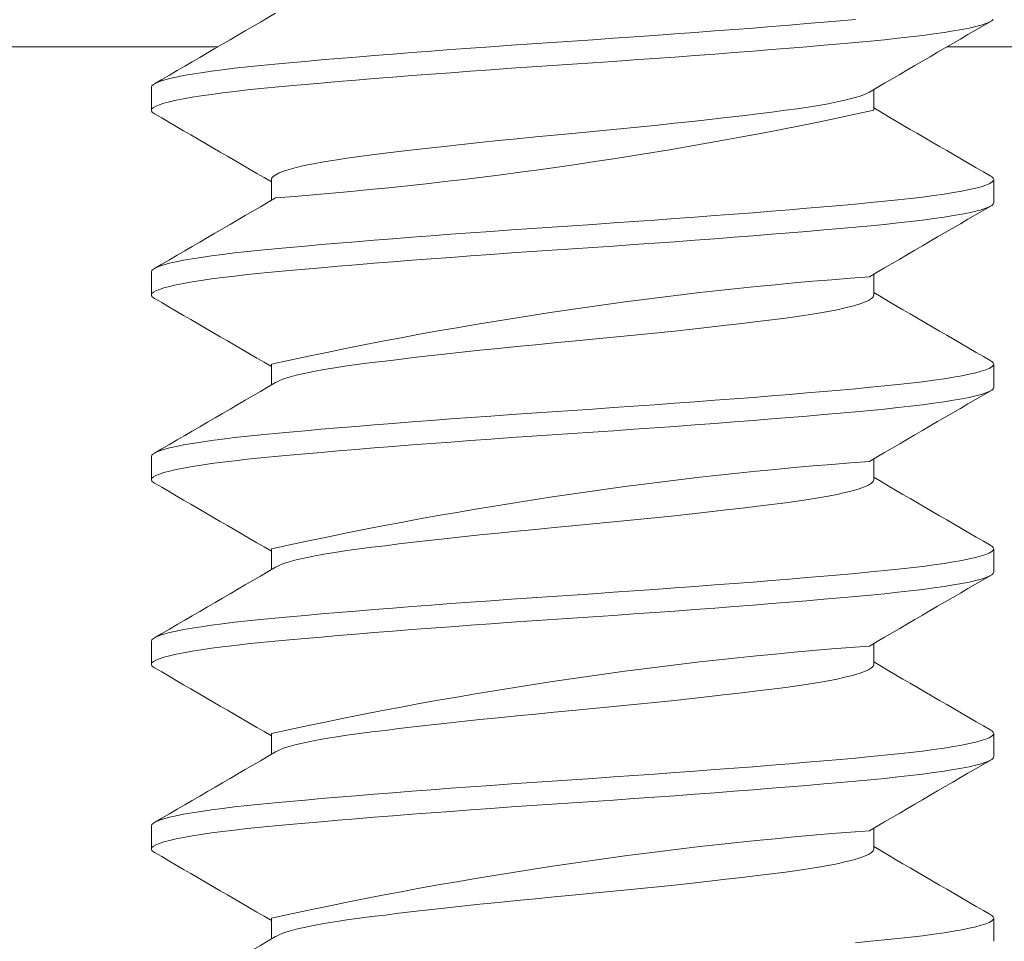
# Model space of a CAD drawing. Extents: x -44 to 85, y -75 to 48.
# Drawn here: x 58 to 59, y 2 to 2 of the extents above; entities that cross this region are included whole.
import ezdxf

# ---------------------------------------------------------------- set-up
doc = ezdxf.new("R2010")
doc.units = 0
doc.header["$LTSCALE"] = 0.25
doc.header["$MEASUREMENT"] = 0
doc.layers.get('0').update_dxf_attribs({"linetype": 'CONTINUOUS', "lineweight": 13})

msp = doc.modelspace()

# ---------------------------------------------------------------- linework, layer by layer
for p, q in [((57.48750956701724, 1.924998850388697), (58.51958919952557, 1.924998850388157)), ((58.68402867836522, 1.924998850388072), (63.78677919101517, 1.924998850385457)), ((58.50455941614533, 1.915875151799632), (58.50455941614516, 1.910666818466289)), ((58.66749612218467, 1.910666490802036), (58.66749612218482, 1.915347066504346)), ((58.53162271001932, 1.89504173228044), (58.53162271001924, 1.890361605156464)), ((58.69455941614459, 1.889833485127575), (58.69455941614476, 1.895041818460861)), ((58.50455941614413, 1.874208485132918), (58.50455941614399, 1.869000151799632)), ((58.66749612222404, 1.869000397019811), (58.66749612222415, 1.873680426209624)), ((58.53162271012897, 1.853375521045216), (58.5316227101288, 1.848694822243736)), ((58.69455941614339, 1.848166818460861), (58.69455941614356, 1.853375151794175)), ((58.50455941614294, 1.832541818466261), (58.50455941614277, 1.82733348513289)), ((58.6674961221984, 1.827333782704862), (58.66749612219857, 1.832013836267883)), ((58.53162271132035, 1.811709719705071), (58.53162271132021, 1.807028194463406)), ((58.69455941614223, 1.806500151794175), (58.69455941614234, 1.811708485127546)), ((58.5045594161418, 1.790875151799547), (58.50455941614163, 1.785666818466289)), ((58.66749612110672, 1.785667983625096), (58.66749612110684, 1.790346889868054)), ((58.53162271077352, 1.770042761415787), (58.53162271077341, 1.76536155392693)), ((58.69455941614103, 1.764833485127546), (58.69455941614117, 1.770041818460918)), ((58.50455941614061, 1.74920848513289), (58.50455941614044, 1.744000151799547)), ((58.66749612197933, 1.74400073557279), (58.66749612197941, 1.748680425443858)), ((58.53162271001847, 1.728375260701448), (58.53162271001835, 1.723694820187141)), ((58.69455941613987, 1.723166818460861), (58.69455941614004, 1.728375151794232))]:
    msp.add_line(p, q)
at = {"color": 8, "flags": 128}
for points in [[(58.69444897031929, 1.931194052059759), (58.69411415001301, 1.930879953837881), (58.69355084476578, 1.930558822214685), (58.69275651344449, 1.930231702737892), (58.69173026888222, 1.929899711195098), (58.69049740141034, 1.929570041578977), (58.68904403091469, 1.929237959467592), (58.68737418183971, 1.928904648175312), (58.68549345762645, 1.928571305699101), (58.68336437419114, 1.928232371818886), (58.68103223569528, 1.927895911326878), (58.67850755904769, 1.927563151786607), (58.67580213097025, 1.927235275541754), (58.67292883695418, 1.926913406205749), (58.66990147513548, 1.926598596610283), (58.66673456035835, 1.926291818461657), (58.66341821470704, 1.925985718727269), (58.65992346830873, 1.925671620505476), (58.65625893025177, 1.925350488882422), (58.65243471937376, 1.925023369405601), (58.64846239010603, 1.924691377862978), (58.64442928402028, 1.92436170824697), (58.64027906569561, 1.924029626135642), (58.63602604552355, 1.923696314843475), (58.63168534481608, 1.923362972367237), (58.62718202762733, 1.923024038487107), (58.62262102979949, 1.922687577995156), (58.6180198237825, 1.922354818454998), (58.61339592483611, 1.922026942210174), (58.60876667582841, 1.921705072874225), (58.60414904137147, 1.921390263278816), (58.59955941614547, 1.921083485130247), (58.59497984097433, 1.920777385395887), (58.59037234352704, 1.920463287174123), (58.58575320935435, 1.920142155551154), (58.58113928978653, 1.919815036074361), (58.5765478124242, 1.919483044531653), (58.57207700657111, 1.919153374915645), (58.56766108202524, 1.918821292804402), (58.56331625229186, 1.91848798151215), (58.55905829869431, 1.91815463903594), (58.55481872988562, 1.91781570515581), (58.55070064339537, 1.917479244663802), (58.54671823209051, 1.917146485123702), (58.54288447956691, 1.916818608878792), (58.53921102685266, 1.916496739542929), (58.53570806739631, 1.916181929947406), (58.53238427193264, 1.91587515179878), (58.52922412026697, 1.915569052064363), (58.52620288128676, 1.915254953842684), (58.52333497715014, 1.914933822219545), (58.52063412039971, 1.91460670274278), (58.51811312011026, 1.914274711199987), (58.51582355192389, 1.913945041583979), (58.51372870986526, 1.913612959472509), (58.51183721290224, 1.913279648180257), (58.51015625788418, 1.912946305704075), (58.50866391936501, 1.912607371823803), (58.50740106342735, 1.912270911331738), (58.50637028936598, 1.911938151791439), (58.50557244349872, 1.911610275546558), (58.50500664585721, 1.911288406210495), (58.50467034754249, 1.910973596615001), (58.50455941614518, 1.910666818466233), (58.50466986197168, 1.910360718731731), (58.50500468227793, 1.91004662050991), (58.50525632655061, 1.909903161995821)], [(58.66341821470715, 1.93119405206064), (58.65992346830885, 1.930879953838875), (58.65625893025194, 1.930558822215794), (58.6524347193739, 1.930231702739029), (58.64846239010615, 1.929899711196235), (58.64442928402045, 1.929570041580227), (58.64027906569584, 1.929237959468985), (58.63602604552372, 1.92890464817679), (58.63168534481619, 1.928571305700636), (58.62718202762747, 1.928232371820393), (58.6226210297996, 1.92789591132847), (58.61801982378265, 1.92756315178837), (58.61339592483628, 1.927235275543488), (58.60876667582855, 1.926913406207568), (58.60414904137164, 1.926598596612131), (58.59955941614558, 1.926291818463532), (58.59497984097445, 1.925985718729173), (58.59037234352715, 1.925671620507494), (58.58575320935449, 1.925350488884526), (58.58113928978671, 1.925023369407675), (58.57654781242431, 1.924691377864995), (58.57207700657128, 1.924361708249016), (58.56766108202541, 1.924029626137717), (58.563316252292, 1.923696314845465), (58.55905829869451, 1.923362972369254), (58.55481872988574, 1.923024038489181), (58.55070064339552, 1.922687577997173), (58.54671823209065, 1.922354818456931), (58.54288447956705, 1.922026942212192), (58.53921102685283, 1.921705072876158), (58.53570806739643, 1.92139026328072), (58.53238427193273, 1.921083485132151), (58.52922412026712, 1.920777385397734), (58.52620288128688, 1.920463287175942), (58.52333497715034, 1.920142155552945), (58.52063412039985, 1.919815036076066), (58.51811312011037, 1.91948304453333), (58.51582355192406, 1.919153374917208), (58.51372870986543, 1.91882129280588), (58.51183721290244, 1.918487981513628), (58.51015625788429, 1.91815463903739), (58.50866391936512, 1.917815705157146), (58.50740106342749, 1.917479244665053), (58.50637028936612, 1.917146485124782), (58.50557244349889, 1.916818608879872), (58.50500664585735, 1.916496739543867), (58.50467034754266, 1.916181929948287), (58.50455941614533, 1.915875151799632), (58.50455941614533, 1.915875151799632)], [(58.66651760283233, 1.914790024651431), (58.66631725012425, 1.914663829332646), (58.66538873376064, 1.914240606379899), (58.66419167279665, 1.913811570266596), (58.66273048584736, 1.913379266412129), (58.66101284480621, 1.912946305699784), (58.65922221964641, 1.912551089696642), (58.65723560314493, 1.912159520810768), (58.65506530770401, 1.91177353150146), (58.65272525367143, 1.911394961983454), (58.6502306948822, 1.911025532311008), (58.6475979217424, 1.910666818462197), (58.64455026944879, 1.910274940340109), (58.64129773104492, 1.909870475334905), (58.63785401219775, 1.909455496000184), (58.63423560005612, 1.909032273047522), (58.6304615352673, 1.908603236934248), (58.626553097401, 1.908170933079838), (58.62253341377979, 1.907737972367549), (58.61877190303605, 1.907342756364464), (58.61495707731112, 1.90695118747859), (58.61110880231556, 1.906565198169396), (58.6072469049582, 1.906186628651362), (58.60339084636448, 1.905817198978973), (58.59955941614501, 1.905458485130218), (58.59537817652247, 1.905066607008159), (58.59116963546819, 1.904662142002955), (58.58695831926929, 1.904247162668263), (58.58276962810791, 1.903823939715629), (58.57862935546237, 1.903394903602326), (58.57456317657338, 1.902962599747944), (58.57059612652094, 1.902529639035627), (58.56706717217182, 1.902134423032571), (58.56365881039505, 1.901742854146754), (58.56038682314554, 1.901356864837503), (58.55726532955876, 1.900978295319412), (58.55430659798751, 1.900608865647023), (58.55152091054762, 1.900250151798325), (58.54865539705955, 1.899858273676209), (58.54595615962663, 1.89945380867092), (58.54344417798981, 1.899038829336114), (58.54113888628251, 1.89861560638348), (58.53905772134391, 1.898186570270177), (58.5372157138784, 1.897754266415767), (58.53562514151287, 1.897321305703251), (58.53439595715517, 1.896926089700166), (58.53339063142988, 1.896534520814321), (58.53261161768123, 1.896148531505013), (58.53205905647329, 1.89576996198678), (58.53173083675154, 1.895400532314419), (58.53162271001298, 1.895041818465465), (58.53162273867204, 1.895041731263795)], [(58.69386037498029, 1.895806655980429), (58.6941121864327, 1.895663406205152), (58.6944484847474, 1.89534859660963), (58.69455941614476, 1.895041818460861), (58.69444897031826, 1.894735718726331), (58.69411415001193, 1.894421620504595), (58.69355084476476, 1.894100488881428), (58.69275651344347, 1.893773369404492), (58.69173026888117, 1.893441377861727), (58.69049740140932, 1.893111708245634), (58.68904403091372, 1.892779626134221), (58.68737418183863, 1.892446314841997), (58.6854934576254, 1.892112972365673), (58.68336437419009, 1.891774038485487), (58.68103223569423, 1.891437577993479), (58.67850755904672, 1.891104818453236), (58.67580213096923, 1.890776942208412), (58.6729288369531, 1.890455072872406), (58.66990147513445, 1.890140263276884), (58.6667345603573, 1.889833485128314), (58.66341821470601, 1.889527385393897), (58.65992346830765, 1.88921328717219), (58.65625893025077, 1.888892155549108), (58.65243471937274, 1.888565036072343), (58.64846239010501, 1.888233044529578), (58.64442928401925, 1.887903374913598), (58.64027906569459, 1.887571292802271), (58.63602604552253, 1.887237981510076), (58.63168534481505, 1.886904639033894), (58.62718202762622, 1.886565705153821), (58.62262102979844, 1.886229244661813), (58.61801982378151, 1.885896485121627), (58.61339592483509, 1.885568608876859), (58.60876667582735, 1.885246739540939), (58.60414904137048, 1.884931929945445), (58.59955941614444, 1.884625151796875), (58.59497984097325, 1.884319052062516), (58.59037234352607, 1.884004953840808), (58.58575320935333, 1.883683822217755), (58.58113928978551, 1.883356702741018), (58.57654781242309, 1.883024711198367), (58.57207700657011, 1.88269504158233), (58.56766108202419, 1.88236295947106), (58.56331625229083, 1.882029648178865), (58.55905829869332, 1.881696305702626), (58.55481872988452, 1.881357371822496), (58.55070064339438, 1.881020911330545), (58.54671823208946, 1.880688151790302), (58.54288447956591, 1.880360275545478), (58.53921102685163, 1.880038406209557), (58.53570806739529, 1.879723596614063), (58.53238427193159, 1.879416818465522), (58.52922412026595, 1.879110718731106), (58.52620288128574, 1.878796620509341), (58.52333497714912, 1.878475488886288), (58.52063412039865, 1.878148369409466), (58.51811312010921, 1.877816377866644), (58.51582355192281, 1.877486708250579), (58.51372870986424, 1.877154626139195), (58.51183721290118, 1.876821314846971), (58.51015625788312, 1.876487972370647), (58.50866391936401, 1.876149038490489), (58.50740106342627, 1.875812577998396), (58.50637028936495, 1.875479818458068), (58.50557244349767, 1.875151942213215), (58.50500664585616, 1.874830072877209), (58.50467034754146, 1.874515263281602), (58.50455941614413, 1.874208485132918), (58.50455941614413, 1.874208485132918)], [(58.69455941614459, 1.889833485127575), (58.69444897031809, 1.889527385393016), (58.69411415001181, 1.889213287171252), (58.69355084476464, 1.888892155548085), (58.69275651344336, 1.888565036071149), (58.69173026888106, 1.888233044528413), (58.69049740140915, 1.887903374912263), (58.68904403091355, 1.887571292800821), (58.68737418183849, 1.887237981508626), (58.68549345762531, 1.886904639032331), (58.68336437418998, 1.886565705152144), (58.68103223569412, 1.886229244660107), (58.67850755904658, 1.885896485119865), (58.67580213096912, 1.885568608875069), (58.67292883695296, 1.88524673953912), (58.66990147513431, 1.884931929943598), (58.66673456035713, 1.884625151794971), (58.66341821470581, 1.884319052060555), (58.65992346830751, 1.884004953838875), (58.6562589302506, 1.883683822215794), (58.65243471937259, 1.883356702738972), (58.64846239010487, 1.883024711196263), (58.64442928401911, 1.882695041580256), (58.64027906569447, 1.882362959468985), (58.63602604552236, 1.88202964817679), (58.63168534481488, 1.881696305700579), (58.62718202762611, 1.881357371820449), (58.6226210297983, 1.881020911328498), (58.61801982378134, 1.880688151788256), (58.61339592483495, 1.880360275543488), (58.60876667582724, 1.880038406207568), (58.60414904137033, 1.879723596612074), (58.59955941614422, 1.879416818463589), (58.5949798409732, 1.87911071872923), (58.59037234352584, 1.878796620507494), (58.58575320935316, 1.878475488884497), (58.58113928978534, 1.878148369407704), (58.57654781242294, 1.877816377864995), (58.57207700656994, 1.877486708248959), (58.5676610820241, 1.87715462613766), (58.56331625229066, 1.876821314845493), (58.55905829869317, 1.876487972369283), (58.55481872988437, 1.876149038489181), (58.55070064339421, 1.875812577997202), (58.54671823208932, 1.875479818456931), (58.54288447956569, 1.875151942212163), (58.53921102685146, 1.874830072876243), (58.53570806739512, 1.87451526328072), (58.53238427193139, 1.874208485132151), (58.52922412026572, 1.873902385397706), (58.52620288128557, 1.873588287175942), (58.52333497714901, 1.873267155552945), (58.52063412039851, 1.872940036076095), (58.51811312010906, 1.872608044533358), (58.51582355192272, 1.872278374917236), (58.51372870986407, 1.87194629280588), (58.5118372129011, 1.871612981513628), (58.51015625788293, 1.871279639037333), (58.50866391936381, 1.870940705157118), (58.50740106342616, 1.870604244665081), (58.50637028936475, 1.87027148512481), (58.5055724434975, 1.8699436088799), (58.50500664585601, 1.869621739543867), (58.50467034754132, 1.869306929948316), (58.50455941614399, 1.869000151799632), (58.50466986197043, 1.868694052065074), (58.50500468227673, 1.868379953843252), (58.50525795841489, 1.868235565027895)], [(58.66749604755387, 1.869000399687074), (58.66749612227571, 1.869000151794999), (58.66736733069123, 1.868608273672798), (58.66697608782258, 1.868203808667566), (58.66631725012292, 1.867788829332675), (58.6653887337593, 1.867365606379984), (58.66419167279534, 1.866936570266624), (58.66273048584603, 1.866504266412157), (58.66101284480487, 1.866071305699784), (58.65922221964505, 1.865676089696699), (58.65723560314356, 1.865284520810796), (58.65506530770264, 1.86489853150146), (58.65272525367021, 1.864519961983369), (58.65023069488089, 1.864150532311065), (58.64759792174107, 1.863791818462225), (58.64455026944751, 1.863399940340166), (58.64129773104358, 1.86299547533482), (58.63785401219641, 1.862580496000184), (58.63423560005484, 1.862157273047494), (58.63046153526599, 1.861728236934191), (58.62655309739972, 1.861295933079866), (58.62253341377848, 1.860862972367435), (58.61877190303468, 1.860467756364464), (58.61495707730975, 1.860076187478676), (58.61110880231422, 1.859690198169396), (58.60724690495684, 1.859311628651362), (58.60339084636317, 1.858942198979001), (58.59955941614371, 1.858583485130161), (58.59537817652119, 1.858191607008159), (58.59116963546691, 1.857787142003012), (58.58695831926795, 1.857372162668234), (58.5827696281066, 1.856948939715629), (58.578629355461, 1.856519903602326), (58.57456317657207, 1.856087599747944), (58.5705961265196, 1.855654639035627), (58.56706717217045, 1.855259423032571), (58.56365881039372, 1.854867854146725), (58.56038682314417, 1.854481864837503), (58.55726532955742, 1.854103295319412), (58.5543065979862, 1.853733865647051), (58.55152091054629, 1.85337515179824), (58.54865539705818, 1.852983273676209), (58.54595615962532, 1.852578808670948), (58.54344417798848, 1.852163829336199), (58.54113888628112, 1.85174060638348), (58.53905772134254, 1.85131157027012), (58.53721571387703, 1.850879266415767), (58.53562514151153, 1.850446305703336), (58.53439595715381, 1.850051089700166), (58.53339063142855, 1.849659520814321), (58.53261161767986, 1.849273531504984), (58.53257936375249, 1.849251433765225)], [(58.69386063505075, 1.854139841365047), (58.69411218643154, 1.853996739538438), (58.69444848474623, 1.853681929942915), (58.69455941614356, 1.853375151794175), (58.69444897031704, 1.853069052059702), (58.69411415001076, 1.852754953837909), (58.69355084476359, 1.852433822214685), (58.69275651344233, 1.852106702737892), (58.69173026888006, 1.851774711195013), (58.69049740140812, 1.851445041578977), (58.68904403091253, 1.851112959467564), (58.68737418183744, 1.850779648175255), (58.6854934576242, 1.850446305699045), (58.68336437418893, 1.850107371818858), (58.68103223569304, 1.84977091132685), (58.6785075590455, 1.849438151786579), (58.67580213096804, 1.849110275541726), (58.67292883695197, 1.848788406205749), (58.66990147513323, 1.848473596610255), (58.6667345603561, 1.848166818461685), (58.66341821470476, 1.84786071872724), (58.65992346830646, 1.847546620505504), (58.65625893024955, 1.847225488882479), (58.6524347193716, 1.846898369405601), (58.64846239010384, 1.846566377862978), (58.64442928401812, 1.846236708246941), (58.64027906569345, 1.845904626135614), (58.63602604552133, 1.845571314843447), (58.63168534481383, 1.845237972367237), (58.62718202762505, 1.844899038487078), (58.62262102979727, 1.844562577995099), (58.61801982378026, 1.844229818454941), (58.61339592483395, 1.843901942210117), (58.60876667582616, 1.843580072874254), (58.60414904136925, 1.843265263278788), (58.59955941614328, 1.842958485130247), (58.59497984097212, 1.842652385395915), (58.59037234352485, 1.842338287174123), (58.58575320935213, 1.842017155551126), (58.58113928978432, 1.841690036074361), (58.57654781242198, 1.841358044531709), (58.57207700656889, 1.841028374915616), (58.56766108202297, 1.840696292804374), (58.56331625228964, 1.840362981512122), (58.55905829869209, 1.840029639035997), (58.55481872988338, 1.839690705155839), (58.55070064339316, 1.839354244663802), (58.5467182320883, 1.839021485123673), (58.54288447956466, 1.838693608878849), (58.53921102685038, 1.838371739542872), (58.5357080673941, 1.838056929947463), (58.53238427193037, 1.837750151798808), (58.52922412026479, 1.837444052064363), (58.52620288128455, 1.837129953842656), (58.52333497714798, 1.836808822219545), (58.52063412039749, 1.836481702742752), (58.51811312010804, 1.836149711199987), (58.51582355192167, 1.835820041583894), (58.5137287098631, 1.835487959472509), (58.51183721289999, 1.835154648180257), (58.51015625788196, 1.834821305704047), (58.50866391936276, 1.834482371823832), (58.50740106342508, 1.834145911331795), (58.50637028936379, 1.833813151791439), (58.50557244349648, 1.833485275546558), (58.50500664585499, 1.833163406210467), (58.50467034754027, 1.832848596614973), (58.50455941614291, 1.832541818466204), (58.50455941614291, 1.832541818466204)], [(58.69455941614342, 1.848166818460804), (58.69444897031693, 1.847860718726359), (58.69411415001062, 1.847546620504538), (58.69355084476342, 1.847225488881428), (58.69275651344213, 1.846898369404521), (58.69173026887987, 1.846566377861755), (58.69049740140801, 1.846236708245662), (58.68904403091233, 1.845904626134221), (58.68737418183727, 1.845571314841969), (58.68549345762406, 1.845237972365702), (58.68336437418876, 1.844899038485487), (58.6810322356929, 1.844562577993479), (58.6785075590453, 1.844229818453236), (58.67580213096792, 1.84390194220844), (58.6729288369518, 1.843580072872349), (58.66990147513312, 1.843265263276884), (58.66673456035599, 1.842958485128342), (58.66341821470462, 1.842652385393926), (58.65992346830629, 1.84233828717219), (58.65625893024944, 1.842017155549193), (58.65243471937146, 1.841690036072343), (58.64846239010367, 1.841358044529663), (58.64442928401789, 1.841028374913627), (58.64027906569331, 1.840696292802299), (58.63602604552119, 1.840362981510076), (58.63168534481375, 1.840029639033922), (58.62718202762494, 1.839690705153764), (58.6226210297971, 1.839354244661841), (58.61801982378014, 1.839021485121627), (58.61339592483378, 1.838693608876831), (58.60876667582602, 1.838371739540882), (58.60414904136908, 1.838056929945473), (58.59955941614314, 1.837750151796875), (58.59497984097197, 1.837444052062544), (58.59037234352468, 1.837129953840865), (58.58575320935199, 1.836808822217755), (58.58113928978418, 1.836481702741075), (58.57654781242181, 1.836149711198338), (58.57207700656878, 1.835820041582274), (58.56766108202279, 1.835487959470974), (58.5633162522895, 1.835154648178893), (58.55905829869195, 1.834821305702626), (58.55481872988324, 1.834482371822439), (58.55070064339301, 1.834145911330488), (58.54671823208812, 1.833813151790331), (58.54288447956455, 1.833485275545478), (58.53921102685027, 1.833163406209557), (58.53570806739398, 1.832848596614092), (58.53238427193028, 1.832541818465494), (58.52922412026462, 1.832235718731106), (58.52620288128441, 1.83192162050937), (58.52333497714778, 1.831600488886316), (58.52063412039737, 1.831273369409352), (58.51811312010793, 1.830941377866672), (58.51582355192153, 1.830611708250579), (58.5137287098629, 1.830279626139195), (58.51183721289985, 1.829946314847), (58.51015625788179, 1.829612972370676), (58.50866391936265, 1.829274038490489), (58.50740106342496, 1.828937577998424), (58.50637028936359, 1.828604818458125), (58.50557244349633, 1.828276942213215), (58.50500664585488, 1.827955072877181), (58.50467034754016, 1.82764026328163), (58.50455941614277, 1.82733348513289), (58.50466986196923, 1.827027385398445), (58.50500468227554, 1.826713287176652), (58.50525827058883, 1.826568720395009)], [(58.66749603160085, 1.827333785941072), (58.66749612227451, 1.827333485128314), (58.66736733069004, 1.826941607006113), (58.66697608782144, 1.826537142000824), (58.66631725012166, 1.826122162666017), (58.66538873375808, 1.825698939713298), (58.66419167279415, 1.82526990359991), (58.66273048584486, 1.824837599745443), (58.66101284480371, 1.824404639033013), (58.65922221964391, 1.824009423029956), (58.65723560314242, 1.823617854144054), (58.65506530770145, 1.823231864834831), (58.65272525366899, 1.82285329531674), (58.65023069487972, 1.822483865644323), (58.6475979217399, 1.822125151795539), (58.64455026944628, 1.82173327367348), (58.64129773104241, 1.821328808668191), (58.63785401219522, 1.820913829333556), (58.63423560005359, 1.820490606380893), (58.63046153526486, 1.820061570267505), (58.62655309739856, 1.819629266413124), (58.62253341377732, 1.819196305700807), (58.61877190303355, 1.818801089697722), (58.61495707730856, 1.818409520811933), (58.61110880231305, 1.81802353150271), (58.60724690495567, 1.817644961984733), (58.60339084636198, 1.817275532312401), (58.59955941614251, 1.816916818463561), (58.59537817652, 1.816524940341559), (58.59116963546566, 1.816120475336326), (58.58695831926681, 1.815705496001605), (58.58276962810544, 1.815282273048972), (58.57862935545978, 1.814853236935669), (58.57456317657082, 1.814420933081315), (58.57059612651844, 1.81398797236897), (58.56706717216932, 1.813592756365885), (58.56365881039252, 1.813201187480125), (58.56038682314298, 1.812815198170902), (58.5572653295562, 1.812436628652755), (58.554306597985, 1.812067198980451), (58.55152091054518, 1.811708485131582), (58.54865539705705, 1.811316607009523), (58.54595615962413, 1.810912142004291), (58.54344417798725, 1.810497162669485), (58.54113888627992, 1.810073939716851), (58.53905772134132, 1.809644903603463), (58.5372157138759, 1.809212599748996), (58.53562514151039, 1.808779639036594), (58.53439595715264, 1.808384423033537), (58.53339063142735, 1.807992854147578), (58.53261161767867, 1.807606864838299), (58.53257886459781, 1.807584425119579)], [(58.69386168535894, 1.812472577201383), (58.69411218643035, 1.812330072871838), (58.69444848474504, 1.81201526327623), (58.69455941614234, 1.811708485127546), (58.6944489703159, 1.811402385393016), (58.6941141500096, 1.811088287171223), (58.6935508447624, 1.810767155548056), (58.69275651344114, 1.810440036071206), (58.69173026887884, 1.810108044528384), (58.6904974014069, 1.809778374912291), (58.68904403091128, 1.809446292800935), (58.6873741818363, 1.809112981508598), (58.68549345762304, 1.808779639032416), (58.68336437418779, 1.808440705152201), (58.6810322356919, 1.808104244660107), (58.67850755904433, 1.807771485119893), (58.67580213096684, 1.807443608875097), (58.67292883695077, 1.80712173953912), (58.66990147513206, 1.806806929943626), (58.66673456035491, 1.806500151794971), (58.66341821470357, 1.806194052060583), (58.65992346830532, 1.805879953838875), (58.65625893024838, 1.805558822215765), (58.6524347193704, 1.805231702738972), (58.64846239010262, 1.804899711196235), (58.64442928401687, 1.804570041580227), (58.64027906569223, 1.804237959468956), (58.63602604552014, 1.803904648176761), (58.63168534481267, 1.803571305700579), (58.62718202762392, 1.803232371820449), (58.62262102979608, 1.802895911328442), (58.61801982377909, 1.802563151788284), (58.61339592483276, 1.802235275543488), (58.608766675825, 1.801913406207568), (58.60414904136812, 1.801598596612045), (58.59955941614206, 1.801291818463618), (58.59497984097095, 1.800985718729173), (58.59037234352365, 1.800671620507494), (58.58575320935094, 1.800350488884469), (58.58113928978318, 1.800023369407675), (58.57654781242078, 1.799691377864995), (58.5720770065677, 1.799361708248959), (58.56766108202183, 1.799029626137632), (58.56331625228844, 1.798696314845465), (58.55905829869096, 1.798362972369226), (58.55481872988219, 1.798024038489153), (58.55070064339196, 1.797687577997173), (58.5467182320871, 1.797354818456988), (58.54288447956347, 1.797026942212135), (58.53921102684922, 1.796705072876271), (58.5357080673929, 1.79639026328072), (58.5323842719292, 1.796083485132151), (58.52922412026359, 1.795777385397706), (58.52620288128335, 1.795463287175942), (58.52333497714679, 1.795142155552945), (58.52063412039635, 1.794815036076095), (58.5181131201069, 1.794483044533358), (58.51582355192045, 1.794153374917265), (58.51372870986188, 1.793821292805852), (58.51183721289883, 1.793487981513657), (58.51015625788077, 1.793154639037333), (58.5086639193616, 1.792815705157089), (58.50740106342394, 1.792479244665053), (58.50637028936254, 1.792146485124782), (58.50557244349531, 1.791818608879957), (58.50500664585383, 1.791496739543867), (58.5046703475391, 1.791181929948287), (58.5045594161418, 1.790875151799604), (58.5045594161418, 1.790875151799604)], [(58.69455941614223, 1.806500151794175), (58.6944489703157, 1.80619405205973), (58.69411415000943, 1.805879953837909), (58.69355084476226, 1.805558822214685), (58.69275651344097, 1.805231702737835), (58.69173026887873, 1.804899711195041), (58.69049740140687, 1.804570041578977), (58.68904403091111, 1.804237959467564), (58.68737418183613, 1.803904648175369), (58.68549345762287, 1.803571305699045), (58.68336437418759, 1.803232371818886), (58.68103223569173, 1.802895911326821), (58.67850755904411, 1.802563151786579), (58.67580213096676, 1.802235275541697), (58.6729288369506, 1.801913406205749), (58.66990147513192, 1.801598596610226), (58.6667345603548, 1.801291818461657), (58.66341821470351, 1.800985718727269), (58.65992346830515, 1.800671620505561), (58.65625893024824, 1.800350488882422), (58.65243471937023, 1.800023369405658), (58.64846239010248, 1.799691377862949), (58.64442928401675, 1.799361708246913), (58.64027906569211, 1.799029626135585), (58.63602604552003, 1.79869631484339), (58.6316853448125, 1.798362972367237), (58.62718202762372, 1.798024038487135), (58.62262102979594, 1.797687577995099), (58.61801982377895, 1.797354818454941), (58.61339592483259, 1.797026942210117), (58.60876667582485, 1.796705072874225), (58.60414904136795, 1.796390263278816), (58.59955941614194, 1.796083485130275), (58.59497984097075, 1.795777385395859), (58.59037234352351, 1.795463287174123), (58.5857532093508, 1.795142155551154), (58.58113928978301, 1.794815036074304), (58.57654781242067, 1.794483044531653), (58.57207700656758, 1.794153374915645), (58.56766108202169, 1.793821292804402), (58.5633162522883, 1.793487981512179), (58.55905829869081, 1.793154639035997), (58.55481872988204, 1.792815705155839), (58.55070064339188, 1.792479244663831), (58.54671823208693, 1.792146485123673), (58.54288447956336, 1.791818608878849), (58.53921102684907, 1.7914967395429), (58.53570806739276, 1.791181929947406), (58.53238427192903, 1.790875151798836), (58.52922412026342, 1.79056905206442), (58.52620288128324, 1.790254953842712), (58.52333497714662, 1.789933822219545), (58.52063412039615, 1.789606702742752), (58.51811312010668, 1.789274711199987), (58.51582355192031, 1.788945041583894), (58.51372870986174, 1.788612959472594), (58.51183721289866, 1.788279648180257), (58.5101562578806, 1.787946305704047), (58.50866391936145, 1.787607371823803), (58.50740106342377, 1.787270911331738), (58.50637028936242, 1.786938151791439), (58.50557244349514, 1.786610275546586), (58.50500664585363, 1.786288406210467), (58.50467034753893, 1.785973596614973), (58.50455941614163, 1.785666818466233), (58.50466986196807, 1.785360718731702), (58.50500468227438, 1.785046620509881), (58.50525842632445, 1.784901964945099)], [(58.66749576724928, 1.785667996265083), (58.66749612227338, 1.7856668184616), (58.66736733068888, 1.785274940339512), (58.66697608782025, 1.784870475334223), (58.66631725012056, 1.784455495999332), (58.66538873375694, 1.784032273046613), (58.66419167279295, 1.783603236933224), (58.66273048584364, 1.783170933078871), (58.66101284480246, 1.782737972366384), (58.65922221964271, 1.782342756363327), (58.65723560314123, 1.781951187477425), (58.65506530770031, 1.781565198168202), (58.65272525366777, 1.781186628650083), (58.65023069487853, 1.780817198977694), (58.64759792173871, 1.780458485128825), (58.64455026944515, 1.780066607006766), (58.64129773104122, 1.779662142001563), (58.63785401219408, 1.779247162666813), (58.63423560005245, 1.778823939714151), (58.63046153526361, 1.778394903600876), (58.62655309739736, 1.777962599746495), (58.62253341377613, 1.777529639034178), (58.61877190303233, 1.77713442303115), (58.61495707730737, 1.776742854145247), (58.61110880231192, 1.776356864836053), (58.60724690495451, 1.775978295317991), (58.60339084636084, 1.775608865645658), (58.59955941614132, 1.775250151796904), (58.59537817651884, 1.774858273674901), (58.5911696354645, 1.774453808669669), (58.58695831926556, 1.774038829334948), (58.58276962810424, 1.773615606382343), (58.57862935545859, 1.77318657026904), (58.57456317656963, 1.772754266414658), (58.5705961265173, 1.772321305702285), (58.56706717216812, 1.771926089699257), (58.56365881039133, 1.771534520813411), (58.56038682314184, 1.771148531504132), (58.55726532955504, 1.770769961986154), (58.55430659798381, 1.770400532313708), (58.55152091054396, 1.770041818464868), (58.54865539705585, 1.769649940342838), (58.54595615962293, 1.769245475337605), (58.54344417798612, 1.768830496002884), (58.54113888627873, 1.768407273050137), (58.53905772134019, 1.767978236936749), (58.5372157138747, 1.767545933082395), (58.5356251415092, 1.767112972369965), (58.53439595715147, 1.766717756366795), (58.53339063142622, 1.766326187480921), (58.5326116176775, 1.765940198171613), (58.53257933238822, 1.765918078945326)], [(58.69386126497713, 1.770806149679565), (58.69411218642912, 1.77066340620518), (58.69444848474387, 1.770348596609573), (58.69455941614117, 1.770041818460832), (58.69444897031471, 1.769735718726331), (58.69411415000835, 1.769421620504566), (58.69355084476123, 1.769100488881428), (58.69275651343995, 1.768773369404521), (58.69173026887765, 1.768441377861727), (58.69049740140576, 1.768111708245634), (58.68904403091011, 1.767779626134278), (58.68737418183505, 1.767446314841941), (58.68549345762182, 1.76711297236573), (58.68336437418651, 1.766774038485458), (58.68103223569071, 1.766437577993479), (58.67850755904314, 1.766104818453208), (58.67580213096565, 1.765776942208383), (58.67292883694961, 1.765455072872349), (58.66990147513093, 1.765140263276884), (58.66673456035377, 1.764833485128285), (58.66341821470243, 1.764527385393926), (58.65992346830413, 1.76421328717219), (58.65625893024722, 1.763892155549165), (58.65243471936921, 1.763565036072343), (58.64846239010149, 1.763233044529663), (58.64442928401573, 1.762903374913542), (58.64027906569109, 1.762571292802299), (58.63602604551895, 1.762237981510104), (58.63168534481147, 1.761904639033894), (58.62718202762269, 1.761565705153792), (58.62262102979489, 1.761229244661813), (58.61801982377793, 1.760896485121627), (58.61339592483156, 1.760568608876831), (58.6087666758238, 1.760246739540939), (58.60414904136692, 1.759931929945473), (58.59955941614089, 1.759625151796961), (58.59497984096973, 1.759319052062516), (58.59037234352249, 1.759004953840808), (58.58575320934975, 1.758683822217812), (58.58113928978193, 1.758356702741047), (58.57654781241956, 1.758024711198367), (58.5720770065665, 1.757695041582359), (58.56766108202069, 1.757362959471031), (58.56331625228725, 1.757029648178865), (58.55905829868976, 1.756696305702626), (58.55481872988102, 1.756357371822439), (58.5507006433908, 1.756020911330545), (58.54671823208591, 1.755688151790274), (58.54288447956228, 1.755360275545449), (58.53921102684811, 1.755038406209501), (58.53570806739171, 1.754723596614035), (58.53238427192801, 1.754416818465494), (58.5292241202624, 1.754110718731077), (58.52620288128216, 1.753796620509313), (58.52333497714559, 1.753475488886288), (58.5206341203951, 1.753148369409381), (58.51811312010571, 1.752816377866672), (58.51582355191928, 1.752486708250551), (58.51372870986071, 1.752154626139252), (58.51183721289769, 1.751821314846943), (58.51015625787957, 1.751487972370647), (58.5086639193604, 1.751149038490432), (58.50740106342275, 1.750812577998396), (58.5063702893614, 1.750479818458153), (58.50557244349412, 1.750151942213215), (58.5050066458526, 1.749830072877209), (58.50467034753794, 1.74951526328163), (58.50455941614061, 1.74920848513289), (58.50455941614061, 1.74920848513289)], [(58.69455941614103, 1.764833485127546), (58.69444897031454, 1.764527385393016), (58.69411415000823, 1.764213287171223), (58.69355084476109, 1.763892155548056), (58.69275651343983, 1.763565036071149), (58.69173026887754, 1.763233044528413), (58.69049740140562, 1.76290337491232), (58.68904403091003, 1.762571292800907), (58.68737418183491, 1.762237981508683), (58.68549345762167, 1.761904639032359), (58.6833643741864, 1.761565705152172), (58.68103223569057, 1.761229244660107), (58.67850755904297, 1.760896485119922), (58.67580213096554, 1.760568608875069), (58.67292883694947, 1.76024673953912), (58.66990147513073, 1.759931929943626), (58.66673456035366, 1.759625151794971), (58.66341821470232, 1.759319052060611), (58.65992346830396, 1.759004953838819), (58.65625893024705, 1.758683822215794), (58.65243471936904, 1.758356702738972), (58.64846239010129, 1.758024711196263), (58.64442928401556, 1.757695041580227), (58.64027906569092, 1.757362959468985), (58.63602604551883, 1.75702964817679), (58.6316853448113, 1.756696305700494), (58.62718202762255, 1.756357371820449), (58.62262102979477, 1.75602091132847), (58.61801982377776, 1.755688151788256), (58.61339592483139, 1.755360275543488), (58.60876667582366, 1.755038406207568), (58.60414904136675, 1.754723596612074), (58.59955941614072, 1.754416818463589), (58.59497984096961, 1.754110718729201), (58.59037234352232, 1.753796620507494), (58.58575320934963, 1.753475488884526), (58.58113928978182, 1.753148369407704), (58.57654781241942, 1.752816377865024), (58.57207700656645, 1.752486708249016), (58.56766108202049, 1.752154626137688), (58.56331625228714, 1.751821314845493), (58.55905829868962, 1.751487972369254), (58.55481872988085, 1.751149038489181), (58.55070064339066, 1.750812577997173), (58.54671823208579, 1.750479818456931), (58.54288447956219, 1.750151942212135), (58.53921102684794, 1.7498300728763), (58.5357080673916, 1.74951526328072), (58.5323842719279, 1.749208485132151), (58.52922412026223, 1.748902385397706), (58.52620288128205, 1.74858828717597), (58.52333497714542, 1.74826715555286), (58.52063412039496, 1.747940036076066), (58.51811312010548, 1.74760804453333), (58.51582355191917, 1.747278374917236), (58.51372870986054, 1.74694629280588), (58.51183721289752, 1.7466129815136), (58.51015625787943, 1.746279639037276), (58.50866391936026, 1.745940705157089), (58.50740106342261, 1.745604244665053), (58.50637028936123, 1.74527148512481), (58.50557244349395, 1.744943608879957), (58.50500664585249, 1.744621739543867), (58.50467034753777, 1.74430692994823), (58.50455941614044, 1.744000151799547), (58.5046698619669, 1.743694052065102), (58.50500468227324, 1.743379953843281), (58.50525804544267, 1.7432355154126)], [(58.6674959443925, 1.744000741916288), (58.66749612227218, 1.744000151794999), (58.66736733068771, 1.743608273672798), (58.66697608781908, 1.743203808667424), (58.66631725011936, 1.742788829332646), (58.66538873375572, 1.742365606379984), (58.66419167279176, 1.741936570266539), (58.6627304858425, 1.7415042664121), (58.66101284480126, 1.741071305699727), (58.65922221964158, 1.740676089696642), (58.65723560314004, 1.740284520810796), (58.65506530769912, 1.73989853150146), (58.65272525366663, 1.739519961983426), (58.65023069487734, 1.739150532311037), (58.64759792173751, 1.738791818462225), (58.64455026944395, 1.738399940340109), (58.64129773104005, 1.737995475334934), (58.63785401219289, 1.737580496000156), (58.63423560005123, 1.737157273047522), (58.63046153526247, 1.736728236934191), (58.62655309739614, 1.736295933079866), (58.62253341377496, 1.735862972367464), (58.61877190303113, 1.735467756364436), (58.61495707730623, 1.73507618747859), (58.6111088023107, 1.734690198169396), (58.60724690495331, 1.734311628651334), (58.60339084635964, 1.733942198979001), (58.59955941614012, 1.733583485130218), (58.59537817651767, 1.733191607008159), (58.59116963546333, 1.732787142002984), (58.5869583192644, 1.732372162668291), (58.58276962810308, 1.731948939715629), (58.57862935545745, 1.731519903602297), (58.57456317656849, 1.731087599747916), (58.57059612651608, 1.730654639035627), (58.56706717216696, 1.730259423032628), (58.56365881039014, 1.729867854146725), (58.56038682314059, 1.729481864837503), (58.55726532955387, 1.729103295319412), (58.55430659798267, 1.728733865647051), (58.55152091054279, 1.728375151798268), (58.54865539705466, 1.727983273676209), (58.54595615962174, 1.727578808670891), (58.54344417798492, 1.727163829336199), (58.54113888627759, 1.72674060638348), (58.53905772133899, 1.726311570270092), (58.53721571387351, 1.72587926641571), (58.53562514150801, 1.725446305703336), (58.53439595715028, 1.725051089700194), (58.53339063142499, 1.724659520814321), (58.53261161767639, 1.724273531504956), (58.53257927986195, 1.724251376292806)], [(58.6938609126727, 1.729139683430184), (58.69411218642799, 1.728996739538438), (58.69444848474268, 1.728681929942859), (58.69455941613998, 1.728375151794232), (58.69444897031352, 1.728069052059702), (58.69411415000721, 1.727754953837966), (58.69355084476004, 1.727433822214742), (58.69275651343881, 1.727106702737835), (58.69173026887646, 1.726774711194984), (58.6904974014046, 1.72644504157892), (58.68904403090895, 1.726112959467564), (58.68737418183389, 1.72577964817534), (58.68549345762071, 1.725446305699045), (58.68336437418535, 1.725107371818801), (58.68103223568951, 1.724770911326821), (58.67850755904192, 1.724438151786551), (58.67580213096451, 1.724110275541726), (58.67292883694842, 1.72378840620572), (58.66990147512971, 1.723473596610255), (58.66673456035252, 1.723166818461657), (58.66341821470124, 1.722860718727297)]]:
    msp.add_lwpolyline(points, dxfattribs=at)
for centre, radius, start, end in [((53.32442081938336, 10.83214153863127), 10.31149675686088, 300.160911769321, 300.3368041478295), ((63.95080070840811, -7.115268276648614), 10.46256743560692, 120.1621902377878, 120.3355333066905), ((64.02238379487272, 11.06468804003102), 10.60477526844065, 239.671926625567, 239.8369920814657), ((53.18129174068542, -7.251164803021176), 10.59572920179887, 59.6718570020901, 59.83707585096843), ((53.12774009503707, 11.12774472124112), 10.70192461471692, 300.1641257563363, 300.3335965761738), ((64.02654972501566, -7.286829820565266), 10.61293545633989, 120.1634170223308, 120.3343051972806), ((53.09622082495173, -7.438165169546416), 10.76412952949474, 59.67162949626422, 59.83425601438063), ((64.16101183731061, 11.26081622389955), 10.88002785814983, 239.6741285985905, 239.8350191379141), ((53.18393441403668, 10.98971581765263), 10.59037438070339, 300.1632359052058, 300.3344881104109), ((63.97398080044115, -7.238350920437377), 10.5085817760123, 120.1625693342672, 120.3351551841682), ((52.88850207695299, -7.836654674140171), 11.17700909817028, 59.67618392448674, 59.83279875261285), ((63.78529436962148, 10.57477760155927), 10.13412058864621, 239.6682064674079, 239.8409459847323), ((53.35689922418248, 10.65144802832554), 10.24702502597346, 300.16036757066, 300.3373557910725), ((63.7192659008966, -6.843230886371863), 10.00295178011821, 120.1582082480075, 120.3395153045188), ((64.02752393900258, 10.94849541243075), 10.61497284387861, 239.6719836985164, 239.836895865334), ((53.31521424864047, -7.146509402736321), 10.32987834059972, 59.66980499390633, 59.8392625590706), ((53.19837609573614, 10.88161770769238), 10.56170637607432, 300.1630020675231, 300.3347213603041), ((63.85748158323085, -7.121910295641563), 10.27732093246469, 120.1606217387164, 120.3370963844376), ((64.21872840912425, 11.234736623145), 10.99455475808981, 239.6747930484734, 239.8340095251056), ((53.22544712573622, -7.342114064645848), 10.50807758363994, 59.67119721956621, 59.83778374081847), ((53.14148985920099, 10.93750003980232), 10.67463034486869, 300.1639122199478, 300.3338120945108)]:
    msp.add_arc(centre, radius, start, end)
at = {"color": 8}
for centre, radius, start, end in [((58.45754149793211, 2.874287027712477), 0.9862277458404599, 274.363606915777, 282.2915619901496), ((58.73661404389856, 0.9237155327528441), 0.9519920338546384, 94.22258004477192, 102.4348158873796), ((58.73670503203761, 0.8813822168962631), 0.9526634358691869, 94.22510091641266, 102.4314995662526), ((58.73670377427155, 0.8397500013242549), 0.9526292530428285, 94.2251478712235, 102.4318807833251), ((58.73661033862939, 0.7987540307498975), 0.9519534926226941, 94.2225140806055, 102.4351020434323)]:
    msp.add_arc(centre, radius, start, end, dxfattribs=at)

doc.saveas('drawing.dxf')
